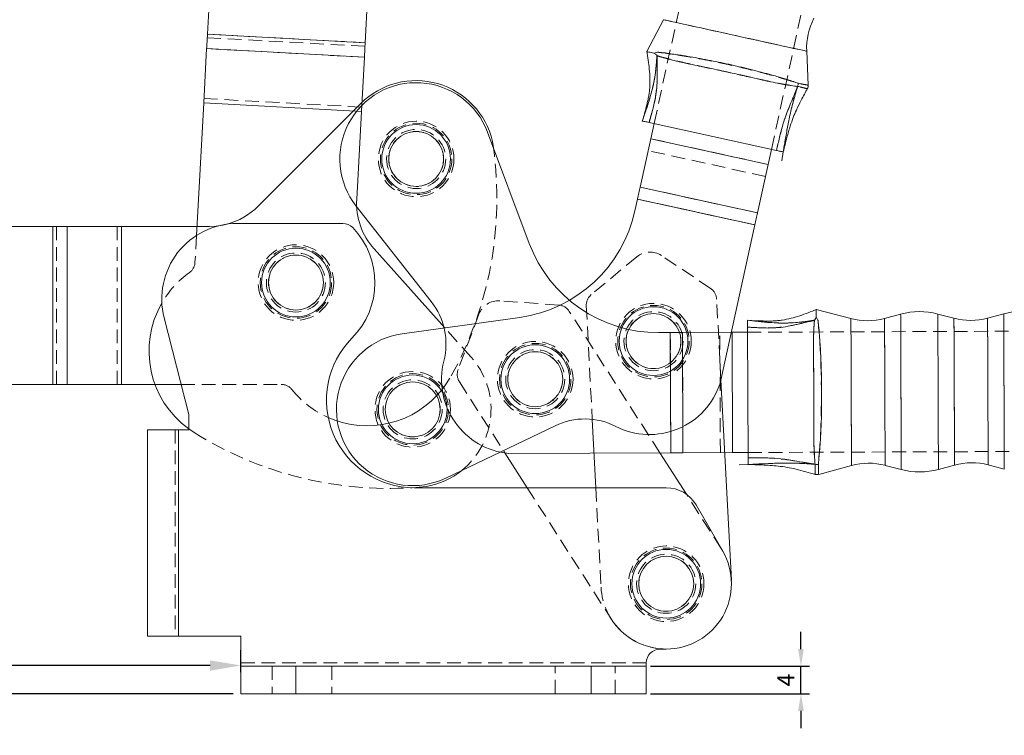
# Model space of a CAD drawing. Units: millimetres. Extents: x 6333 to 6688, y 379 to 856.
# Drawn here: x 6459 to 6602, y 476 to 580 of the extents above; entities that cross this region are included whole.
import ezdxf

# ---------------------------------------------------------------- set-up
doc = ezdxf.new("R2010")
doc.units = ezdxf.units.MM
doc.linetypes.add('HIDDEN', pattern=[3, 2, -1])
doc.layers.add('5L', color=1, linetype='Continuous', lineweight=13)
doc.styles.get("Standard").update_dxf_attribs({"font": 'arial.ttf'})
doc.dimstyles.new('ISO-25', dxfattribs={"dimtxt": 2.5, "dimasz": 2.5, "dimexe": 1.25, "dimexo": 0.625, "dimtad": 1, "dimdsep": 46, "dimtxsty": 'Standard', "dimcen": 2.5, "dimadec": 0, "dimazin": 0, "dimtfac": 1, "dimtmove": 0, "dimatfit": 3, "dimfxl": 0, "dimarcsym": 0})

# ---------------------------------------------------------------- blocks, each defined once
blk = doc.blocks.new('*D1')
at = {"layer": '5L', "lineweight": -2}
for p, q in [((6382.95, 525.65), (6382.95, 461.51)), ((6659.68, 524.85), (6659.68, 461.51)), ((6387.45, 463.76), (6655.18, 463.76))]:
    blk.add_line(p, q, dxfattribs=at)
at = {"layer": '5L'}
for points in [[(6387.45, 464.51), (6387.45, 463.01), (6382.95, 463.76)], [(6655.18, 464.51), (6655.18, 463.01), (6659.68, 463.76)]]:
    blk.add_solid(points, dxfattribs=at)
at = {"layer": 'Defpoints', "color": 0}
for p in [(6382.95, 526.77), (6659.68, 525.98), (6659.68, 463.76)]:
    blk.add_point(p, dxfattribs=at)
at = {"layer": '5L', "color": 3, "insert": (6521.31, 467.15), "char_height": 4.5, "attachment_point": 5}
blk.add_mtext('277', dxfattribs=at)
blk = doc.blocks.new('*D2')
at = {"layer": '5L', "lineweight": -2}
for p, q in [((6382.95, 537.15), (6382.95, 483.63)), ((6490.9, 484.9), (6490.9, 488.13)), ((6486.4, 485.88), (6387.45, 485.88))]:
    blk.add_line(p, q, dxfattribs=at)
at = {"layer": '5L'}
for points in [[(6387.45, 486.63), (6387.45, 485.13), (6382.95, 485.88)], [(6486.4, 486.63), (6486.4, 485.13), (6490.9, 485.88)]]:
    blk.add_solid(points, dxfattribs=at)
at = {"layer": 'Defpoints', "color": 0}
for p in [(6382.95, 538.27), (6382.95, 485.88), (6490.9, 483.77)]:
    blk.add_point(p, dxfattribs=at)
at = {"layer": '5L', "color": 3, "insert": (6436.92, 489.3), "char_height": 4.5, "attachment_point": 5}
blk.add_mtext('108', dxfattribs=at)
blk = doc.blocks.new('*D3')
at = {"layer": '5L', "lineweight": -2}
for p, q in [((6378.82, 526.77), (6360.93, 526.77)), ((6363.18, 486.27), (6363.18, 522.27)), ((6489.77, 481.77), (6360.93, 481.77))]:
    blk.add_line(p, q, dxfattribs=at)
at = {"layer": '5L'}
for points in [[(6362.43, 522.27), (6363.93, 522.27), (6363.18, 526.77)], [(6362.43, 486.27), (6363.93, 486.27), (6363.18, 481.77)]]:
    blk.add_solid(points, dxfattribs=at)
at = {"layer": 'Defpoints', "color": 0}
for p in [(6363.18, 526.77), (6379.95, 526.77), (6490.9, 481.77)]:
    blk.add_point(p, dxfattribs=at)
at = {"layer": '5L', "color": 3, "insert": (6359.77, 504.27), "char_height": 4.5, "attachment_point": 5, "rotation": 90}
blk.add_mtext('45', dxfattribs=at)
blk = doc.blocks.new('*D5')
at = {"layer": '5L', "color": 0, "lineweight": -2}
for p, q in [((6572.41, 488.27), (6572.41, 490.77)), ((6550.52, 485.77), (6573.66, 485.77)), ((6572.41, 481.77), (6572.41, 485.77)), ((6550.52, 481.77), (6573.66, 481.77)), ((6572.41, 479.27), (6572.41, 476.77))]:
    blk.add_line(p, q, dxfattribs=at)
at = {"layer": '5L', "color": 0}
for points in [[(6572, 488.27), (6572.83, 488.27), (6572.41, 485.77)], [(6572, 479.27), (6572.83, 479.27), (6572.41, 481.77)]]:
    blk.add_solid(points, dxfattribs=at)
at = {"layer": 'Defpoints', "color": 0}
for p in [(6549.9, 485.77), (6572.41, 485.77), (6549.9, 481.77)]:
    blk.add_point(p, dxfattribs=at)
at = {"layer": '5L', "color": 0, "insert": (6570.54, 483.77), "char_height": 2.5, "attachment_point": 5, "rotation": 90}
blk.add_mtext('4', dxfattribs=at)

msp = doc.modelspace()

# ---------------------------------------------------------------- linework, layer by layer
at = {"color": 2, "linetype": 'HIDDEN', "lineweight": 0}
for p, q in [((6551.031, 564.731), (6568.185, 642.87)), ((6585.278, 639.118), (6568.124, 560.979)), ((6508.983, 576.492), (6486.018, 577.744)), ((6485.99, 577.229), (6508.955, 575.977)), ((6485.903, 575.638), (6508.869, 574.385)), ((6551.013, 574.973), (6551.557, 575.118)), ((6485.507, 568.382), (6508.473, 567.13)), ((6550.548, 562.532), (6567.641, 558.779)), ((6567.259, 557.042), (6550.166, 560.795)), ((6566.093, 551.729), (6549, 555.482)), ((6565.711, 549.99), (6548.618, 553.743)), ((6548.619, 553.745), (6565.712, 549.992)), ((6484.421, 548.456), (6484.207, 544.548)), ((6548.51, 545.352), (6541.887, 539.84)), ((6559.258, 540.75), (6552.097, 545.54)), ((6560.759, 527.433), (6560.144, 539.192)), ((6541.17, 538.198), (6542.033, 521.696)), ((6524.387, 530.76), (6520.576, 535.011)), ((6483.299, 520.305), (6484.106, 519.762)), ((6542.554, 511.749), (6543.312, 497.277))]:
    msp.add_line(p, q, dxfattribs=at)
at = {"color": 2, "linetype": 'Continuous', "lineweight": 15}
for p, q in [((6489.445, 640.591), (6486.018, 577.744)), ((6508.983, 576.492), (6512.411, 639.339)), ((6552.383, 579.845), (6549.986, 575.204)), ((6486.018, 577.744), (6508.983, 576.492)), ((6485.903, 575.638), (6485.473, 567.758)), ((6508.869, 574.385), (6485.903, 575.638)), ((6573.468, 570.33), (6573.248, 575.264)), ((6508.439, 566.506), (6508.869, 574.385)), ((6551.444, 574.643), (6551.427, 574.366)), ((6572.025, 570.595), (6572.021, 570.598)), ((6485.473, 567.758), (6484.421, 548.456)), ((6485.473, 567.758), (6508.439, 566.506)), ((6507.741, 553.713), (6508.439, 566.506)), ((6549.481, 565.566), (6549.321, 565.106)), ((6568.86, 560.817), (6550.301, 564.891)), ((6550.548, 562.534), (6551.031, 564.731)), ((6549, 555.482), (6550.548, 562.534)), ((6550.548, 562.534), (6567.641, 558.781)), ((6567.641, 558.781), (6568.124, 560.979)), ((6569.61, 559.312), (6569.832, 560.61)), ((6566.093, 551.729), (6567.641, 558.781)), ((6549, 555.482), (6566.093, 551.729)), ((6548.619, 553.745), (6548.247, 552.053)), ((6565.712, 549.992), (6548.619, 553.745)), ((6560.658, 526.971), (6565.712, 549.992)), ((6520.576, 535.011), (6510.281, 546.493)), ((6531.479, 536.534), (6514.363, 534.144)), ((6562.286, 498.27), (6560.759, 527.433)), ((6520.698, 513.141), (6536.614, 520.773)), ((6542.033, 521.696), (6542.554, 511.749)), ((6515.833, 511.752), (6517.843, 511.917)), ((6551.899, 488.273), (6552.799, 488.273))]:
    msp.add_line(p, q, dxfattribs=at)
at = {"color": 7, "linetype": 'Continuous', "lineweight": 15}
for p, q in [((6508.338, 567.644), (6493.396, 552.702)), ((6532.86, 547.298), (6526.792, 563.48)), ((6527.647, 561.199), (6527.509, 562.136)), ((6507.678, 552.715), (6518.599, 538.848)), ((6463.513, 549.773), (6400.573, 549.773)), ((6463.513, 526.773), (6463.513, 549.773)), ((6463.513, 549.773), (6465.623, 549.773)), ((6465.623, 549.773), (6465.623, 526.773)), ((6473.514, 549.773), (6465.623, 549.773)), ((6473.514, 526.773), (6473.514, 549.773)), ((6486.325, 549.773), (6473.514, 549.773)), ((6505.732, 550.203), (6490.369, 550.203)), ((6579.688, 536.348), (6574.636, 537.675)), ((6479.71, 536.487), (6483.299, 522.404)), ((6564.637, 536.12), (6564.985, 536.081)), ((6565.12, 536.065), (6564.637, 536.12)), ((6574.406, 536.129), (6574.133, 536.086)), ((6586.928, 537.002), (6584.584, 536.367)), ((6594.688, 536.406), (6592.339, 537.023)), ((6601.928, 537.06), (6599.584, 536.425)), ((6564.714, 516.116), (6564.641, 535.117)), ((6553.396, 534.327), (6551.664, 534.32)), ((6553.463, 516.827), (6553.396, 534.327)), ((6555.174, 534.333), (6562.394, 534.361)), ((6555.174, 534.333), (6555.241, 516.834)), ((6562.394, 534.361), (6564.644, 534.37)), ((6562.394, 534.361), (6562.461, 516.861)), ((6400.573, 526.773), (6463.513, 526.773)), ((6465.623, 526.773), (6463.513, 526.773)), ((6465.623, 526.773), (6473.514, 526.773)), ((6473.514, 526.773), (6482.185, 526.773)), ((6483.299, 520.173), (6483.299, 522.404)), ((6477.299, 490.173), (6477.299, 520.173)), ((6477.299, 520.173), (6481.799, 520.173)), ((6481.799, 520.173), (6481.799, 490.173)), ((6481.799, 520.173), (6483.299, 520.173)), ((6529.328, 516.803), (6532.565, 511.749)), ((6529.893, 516.736), (6553.463, 516.827)), ((6555.731, 510.81), (6551.881, 516.821)), ((6555.241, 516.834), (6562.461, 516.861)), ((6562.461, 516.861), (6564.711, 516.87)), ((6563.408, 515.056), (6564.724, 515.122)), ((6574.947, 515.161), (6574.949, 515.166)), ((6575.003, 513.695), (6579.771, 514.986)), ((6584.666, 515.005), (6587.015, 514.388)), ((6592.426, 514.409), (6594.771, 515.044)), ((6599.666, 515.063), (6602.015, 514.446)), ((6552.813, 511.749), (6516.099, 511.749)), ((6561.026, 502.523), (6557.143, 509.249)), ((6481.799, 490.173), (6477.299, 490.173)), ((6490.899, 490.173), (6481.799, 490.173)), ((6490.899, 490.173), (6490.899, 485.773)), ((6551.899, 488.273), (6552.799, 488.273)), ((6549.899, 485.773), (6549.899, 486.273)), ((6490.899, 481.773), (6490.899, 485.773)), ((6490.899, 485.773), (6498.899, 485.773)), ((6498.899, 485.773), (6498.899, 481.773)), ((6541.899, 485.773), (6498.899, 485.773)), ((6541.899, 481.773), (6541.899, 485.773)), ((6541.899, 485.773), (6549.899, 485.773)), ((6549.899, 485.773), (6549.899, 481.773)), ((6498.899, 481.773), (6490.899, 481.773)), ((6498.899, 481.773), (6541.899, 481.773)), ((6549.899, 481.773), (6541.899, 481.773))]:
    msp.add_line(p, q, dxfattribs=at)
at = {"color": 7, "linetype": 'HIDDEN', "lineweight": 0}
for p, q in [((6463.513, 549.773), (6463.513, 526.773)), ((6464.029, 526.773), (6464.029, 549.773)), ((6465.623, 526.773), (6465.623, 549.773)), ((6472.889, 526.773), (6472.889, 549.773)), ((6537.157, 538.32), (6528.563, 538.941)), ((6525.539, 537.003), (6522.509, 528.938)), ((6551.881, 516.821), (6538.697, 537.404)), ((6574.635, 536.621), (6574.895, 536.123)), ((6564.644, 534.37), (6644.643, 534.679)), ((6553.461, 516.827), (6553.394, 534.327)), ((6553.396, 534.327), (6553.463, 516.827)), ((6555.241, 516.834), (6555.174, 534.333)), ((6560.681, 516.855), (6560.613, 534.354)), ((6562.392, 534.361), (6562.459, 516.861)), ((6482.185, 526.773), (6496.759, 526.773)), ((6522.697, 527.156), (6529.328, 516.803)), ((6481.299, 520.173), (6481.299, 490.173)), ((6481.799, 490.173), (6481.799, 520.173)), ((6644.71, 517.179), (6564.711, 516.87)), ((6532.565, 511.749), (6544.799, 492.649)), ((6560.799, 502.897), (6555.731, 510.81)), ((6561.026, 502.523), (6560.799, 502.897)), ((6549.899, 486.273), (6490.899, 486.273)), ((6495.449, 485.773), (6495.449, 481.773)), ((6498.899, 481.773), (6498.899, 485.773)), ((6504.149, 485.773), (6504.149, 481.773)), ((6536.649, 481.773), (6536.649, 485.773)), ((6541.899, 485.773), (6541.899, 481.773)), ((6545.349, 481.773), (6545.349, 485.773))]:
    msp.add_line(p, q, dxfattribs=at)
at = {"color": 2, "linetype": 'Continuous', "lineweight": 15, "flags": 128}
for points in [[(6562.815, 577.555), (6561.533, 577.836), (6560.271, 578.113), (6559.047, 578.382), (6557.88, 578.638), (6556.788, 578.878), (6555.787, 579.098), (6554.893, 579.294), (6554.119, 579.464), (6553.476, 579.605), (6552.976, 579.715), (6552.624, 579.792), (6552.427, 579.835), (6552.383, 579.845)], [(6485.903, 575.638), (6485.916, 575.878), (6485.929, 576.128), (6485.944, 576.385), (6485.958, 576.649), (6485.973, 576.918), (6485.987, 577.191), (6486.003, 577.467), (6486.018, 577.744)], [(6508.983, 576.492), (6508.968, 576.215), (6508.953, 575.939), (6508.938, 575.666), (6508.924, 575.397), (6508.909, 575.133), (6508.895, 574.875), (6508.882, 574.626), (6508.869, 574.385)], [(6573.248, 575.264), (6573.204, 575.274), (6573.006, 575.317), (6572.655, 575.395), (6572.154, 575.504), (6571.512, 575.645), (6570.738, 575.815), (6569.844, 576.012), (6568.843, 576.231), (6567.751, 576.471), (6566.584, 576.727), (6565.36, 576.996), (6564.097, 577.273), (6562.815, 577.555)], [(6548.619, 553.745), (6548.668, 553.97), (6548.717, 554.194), (6548.766, 554.416), (6548.815, 554.637), (6548.862, 554.854), (6548.909, 555.068), (6548.955, 555.277), (6549, 555.482)], [(6566.093, 551.729), (6566.048, 551.525), (6566.002, 551.316), (6565.955, 551.102), (6565.908, 550.884), (6565.859, 550.664), (6565.81, 550.441), (6565.761, 550.217), (6565.712, 549.992)]]:
    msp.add_lwpolyline(points, dxfattribs=at)
at = {"color": 2, "linetype": 'HIDDEN', "lineweight": 0, "flags": 128}
msp.add_lwpolyline([(6552.383, 579.845), (6552.388, 579.844), (6552.506, 579.818), (6552.781, 579.758), (6553.208, 579.664), (6553.78, 579.538), (6554.49, 579.382), (6555.326, 579.199), (6556.275, 578.991), (6557.323, 578.76), (6558.455, 578.512), (6559.653, 578.249), (6560.898, 577.976), (6562.173, 577.696), (6563.458, 577.414), (6564.732, 577.134), (6565.978, 576.86), (6567.176, 576.597), (6568.307, 576.349), (6569.356, 576.119), (6570.305, 575.91), (6571.141, 575.727), (6571.85, 575.571), (6572.423, 575.446), (6572.85, 575.352), (6573.125, 575.291), (6573.243, 575.265), (6573.248, 575.264)], dxfattribs=at)
at = {"color": 7, "linetype": 'Continuous', "lineweight": 15, "flags": 128}
for points in [[(6487.645, 549.861), (6487.306, 549.821), (6486.325, 549.773)], [(6553.396, 534.327), (6553.626, 534.327), (6553.855, 534.328), (6554.083, 534.329), (6554.309, 534.33), (6554.532, 534.331), (6554.75, 534.332), (6554.965, 534.333), (6555.174, 534.333)], [(6555.241, 516.834), (6555.032, 516.833), (6554.818, 516.832), (6554.599, 516.831), (6554.376, 516.83), (6554.151, 516.829), (6553.923, 516.828), (6553.693, 516.828), (6553.463, 516.827)]]:
    msp.add_lwpolyline(points, dxfattribs=at)
at = {"color": 7, "linetype": 'HIDDEN', "lineweight": 0, "flags": 128}
for points in [[(6488.856, 550.099), (6488.276, 549.965), (6487.645, 549.861)], [(6579.688, 536.348), (6579.688, 536.29), (6579.689, 536.031), (6579.691, 535.57), (6579.694, 534.917), (6579.697, 534.084), (6579.701, 533.087), (6579.705, 531.945), (6579.71, 530.682), (6579.715, 529.32), (6579.721, 527.888), (6579.727, 526.412), (6579.732, 524.922), (6579.738, 523.447), (6579.744, 522.014), (6579.749, 520.653), (6579.754, 519.389), (6579.758, 518.248), (6579.762, 517.25), (6579.765, 516.417), (6579.768, 515.764), (6579.769, 515.303), (6579.77, 515.045), (6579.771, 514.986)], [(6584.625, 525.686), (6584.619, 527.173), (6584.614, 528.63), (6584.608, 530.03), (6584.603, 531.346), (6584.599, 532.552), (6584.594, 533.624), (6584.591, 534.541), (6584.588, 535.286), (6584.586, 535.844), (6584.584, 536.205), (6584.584, 536.361), (6584.584, 536.367)], [(6586.928, 537.002), (6586.928, 536.976), (6586.929, 536.765), (6586.931, 536.349), (6586.933, 535.734), (6586.936, 534.932), (6586.94, 533.959), (6586.944, 532.831), (6586.949, 531.57), (6586.954, 530.2), (6586.96, 528.746), (6586.966, 527.235), (6586.972, 525.695), (6586.978, 524.156), (6586.984, 522.645), (6586.989, 521.191), (6586.994, 519.82), (6586.999, 518.56), (6587.004, 517.432), (6587.007, 516.458), (6587.01, 515.656), (6587.013, 515.041), (6587.014, 514.625), (6587.015, 514.415), (6587.015, 514.388)], [(6592.383, 525.716), (6592.377, 527.256), (6592.371, 528.767), (6592.365, 530.221), (6592.36, 531.591), (6592.355, 532.852), (6592.351, 533.979), (6592.347, 534.953), (6592.344, 535.755), (6592.342, 536.37), (6592.34, 536.786), (6592.339, 536.996), (6592.339, 537.023)], [(6594.688, 536.406), (6594.688, 536.348), (6594.689, 536.089), (6594.691, 535.628), (6594.694, 534.975), (6594.697, 534.142), (6594.701, 533.145), (6594.705, 532.003), (6594.71, 530.739), (6594.715, 529.378), (6594.721, 527.946), (6594.726, 526.47), (6594.732, 524.98), (6594.738, 523.504), (6594.743, 522.072), (6594.749, 520.711), (6594.754, 519.447), (6594.758, 518.305), (6594.762, 517.308), (6594.765, 516.475), (6594.768, 515.822), (6594.769, 515.361), (6594.77, 515.103), (6594.771, 515.044)], [(6599.625, 525.744), (6599.619, 527.23), (6599.614, 528.688), (6599.608, 530.088), (6599.603, 531.404), (6599.598, 532.61), (6599.594, 533.681), (6599.591, 534.599), (6599.588, 535.344), (6599.586, 535.902), (6599.584, 536.263), (6599.584, 536.418), (6599.584, 536.425)], [(6601.928, 537.06), (6601.928, 537.033), (6601.929, 536.823), (6601.931, 536.407), (6601.933, 535.792), (6601.936, 534.99), (6601.94, 534.016), (6601.944, 532.889), (6601.949, 531.628), (6601.954, 530.258), (6601.96, 528.804), (6601.966, 527.293), (6601.972, 525.753), (6601.978, 524.213), (6601.983, 522.702), (6601.989, 521.248), (6601.994, 519.878), (6601.999, 518.617), (6602.004, 517.49), (6602.007, 516.516), (6602.01, 515.714), (6602.013, 515.099), (6602.014, 514.683), (6602.015, 514.473), (6602.015, 514.446)], [(6520.188, 526.036), (6520.595, 526.571), (6521.513, 528.022)]]:
    msp.add_lwpolyline(points, dxfattribs=at)
at = {"color": 8, "linetype": 'Continuous', "lineweight": 15, "flags": 128}
for points in [[(6579.729, 525.667), (6579.724, 527.154), (6579.718, 528.611), (6579.713, 530.012), (6579.708, 531.327), (6579.703, 532.533), (6579.699, 533.605), (6579.695, 534.522), (6579.692, 535.267), (6579.69, 535.825), (6579.689, 536.186), (6579.688, 536.342), (6579.688, 536.348)], [(6584.584, 536.367), (6584.584, 536.309), (6584.585, 536.05), (6584.587, 535.589), (6584.589, 534.936), (6584.593, 534.103), (6584.596, 533.106), (6584.601, 531.964), (6584.606, 530.701), (6584.611, 529.339), (6584.616, 527.907), (6584.622, 526.431), (6584.628, 524.941), (6584.634, 523.465), (6584.639, 522.033), (6584.644, 520.672), (6584.649, 519.408), (6584.654, 518.266), (6584.657, 517.269), (6584.661, 516.436), (6584.663, 515.783), (6584.665, 515.322), (6584.666, 515.064), (6584.666, 515.005)], [(6586.972, 525.695), (6586.966, 527.235), (6586.96, 528.746), (6586.954, 530.2), (6586.949, 531.57), (6586.944, 532.831), (6586.94, 533.959), (6586.936, 534.932), (6586.933, 535.734), (6586.931, 536.349), (6586.929, 536.765), (6586.928, 536.976), (6586.928, 537.002)], [(6592.339, 537.023), (6592.339, 536.996), (6592.34, 536.786), (6592.342, 536.37), (6592.344, 535.755), (6592.347, 534.953), (6592.351, 533.979), (6592.355, 532.852), (6592.36, 531.591), (6592.365, 530.221), (6592.371, 528.767), (6592.377, 527.256), (6592.383, 525.716), (6592.389, 524.176), (6592.394, 522.665), (6592.4, 521.211), (6592.405, 519.841), (6592.41, 518.58), (6592.414, 517.453), (6592.418, 516.479), (6592.421, 515.677), (6592.424, 515.062), (6592.425, 514.646), (6592.426, 514.436), (6592.426, 514.409)], [(6594.729, 525.725), (6594.724, 527.212), (6594.718, 528.669), (6594.713, 530.069), (6594.708, 531.385), (6594.703, 532.591), (6594.699, 533.663), (6594.695, 534.58), (6594.692, 535.325), (6594.69, 535.883), (6594.689, 536.244), (6594.688, 536.4), (6594.688, 536.406)], [(6599.584, 536.425), (6599.584, 536.366), (6599.585, 536.108), (6599.587, 535.647), (6599.589, 534.994), (6599.592, 534.161), (6599.596, 533.164), (6599.601, 532.022), (6599.606, 530.758), (6599.611, 529.397), (6599.616, 527.965), (6599.622, 526.489), (6599.628, 524.999), (6599.633, 523.523), (6599.639, 522.091), (6599.644, 520.73), (6599.649, 519.466), (6599.654, 518.324), (6599.657, 517.327), (6599.661, 516.494), (6599.663, 515.841), (6599.665, 515.38), (6599.666, 515.121), (6599.666, 515.063)], [(6601.972, 525.753), (6601.966, 527.293), (6601.96, 528.804), (6601.954, 530.258), (6601.949, 531.628), (6601.944, 532.889), (6601.94, 534.016), (6601.936, 534.99), (6601.933, 535.792), (6601.931, 536.407), (6601.929, 536.823), (6601.928, 537.033), (6601.928, 537.06)], [(6579.771, 514.986), (6579.771, 514.993), (6579.77, 515.148), (6579.769, 515.509), (6579.766, 516.067), (6579.764, 516.812), (6579.76, 517.73), (6579.756, 518.802), (6579.751, 520.007), (6579.746, 521.323), (6579.741, 522.723), (6579.735, 524.181), (6579.729, 525.667)], [(6587.015, 514.388), (6587.015, 514.415), (6587.014, 514.625), (6587.013, 515.041), (6587.01, 515.656), (6587.007, 516.458), (6587.004, 517.432), (6586.999, 518.56), (6586.994, 519.82), (6586.989, 521.191), (6586.984, 522.645), (6586.978, 524.156), (6586.972, 525.695)], [(6594.771, 515.044), (6594.771, 515.051), (6594.77, 515.206), (6594.769, 515.567), (6594.766, 516.125), (6594.764, 516.87), (6594.76, 517.788), (6594.756, 518.859), (6594.751, 520.065), (6594.746, 521.381), (6594.741, 522.781), (6594.735, 524.239), (6594.729, 525.725)], [(6602.015, 514.446), (6602.015, 514.473), (6602.014, 514.683), (6602.013, 515.099), (6602.01, 515.714), (6602.007, 516.516), (6602.004, 517.49), (6601.999, 518.617), (6601.994, 519.878), (6601.989, 521.248), (6601.983, 522.702), (6601.978, 524.213), (6601.972, 525.753)]]:
    msp.add_lwpolyline(points, dxfattribs=at)
at = {"color": 7, "linetype": 'HIDDEN', "lineweight": 0}
for centre, radius in [((6516.399, 559.583), 5.5), ((6516.399, 559.583), 5.2), ((6516.399, 559.583), 4.3), ((6516.399, 559.583), 4), ((6498.899, 541.603), 5.5), ((6498.899, 541.603), 5.2), ((6498.899, 541.603), 4.3), ((6498.899, 541.603), 4), ((6533.733, 527.541), 5.5), ((6533.733, 527.541), 5.2), ((6533.733, 527.541), 4.3), ((6533.733, 527.541), 4), ((6552.799, 497.773), 5.5), ((6552.799, 497.773), 5.2), ((6552.799, 497.773), 4.3), ((6552.799, 497.773), 4)]:
    msp.add_circle(centre, radius, dxfattribs=at)
at = {"color": 7, "linetype": 'Continuous', "lineweight": 15}
for centre, radius in [((6516.399, 559.583), 5), ((6516.399, 559.583), 4), ((6498.899, 541.603), 5), ((6498.899, 541.603), 4), ((6533.733, 527.541), 5), ((6533.733, 527.541), 4), ((6552.799, 497.773), 5), ((6552.799, 497.773), 4)]:
    msp.add_circle(centre, radius, dxfattribs=at)
at = {"color": 2, "linetype": 'HIDDEN', "lineweight": 0}
for centre, radius in [((6498.899, 541.603), 5.5), ((6498.899, 541.603), 5.2), ((6498.899, 541.603), 4.3), ((6498.899, 541.603), 4), ((6550.951, 533.075), 5.5), ((6550.951, 533.075), 5.2), ((6550.951, 533.075), 4.3), ((6550.951, 533.075), 4), ((6515.899, 523.15), 5.5), ((6515.899, 523.15), 5.2), ((6515.899, 523.15), 4.3), ((6515.899, 523.15), 4), ((6552.799, 497.773), 5.5), ((6552.799, 497.773), 5.2), ((6552.799, 497.773), 4.3), ((6552.799, 497.773), 4)]:
    msp.add_circle(centre, radius, dxfattribs=at)
at = {"color": 2, "linetype": 'Continuous', "lineweight": 15}
for centre, radius in [((6498.899, 541.603), 5), ((6498.899, 541.603), 4), ((6550.951, 533.075), 5), ((6550.951, 533.075), 4), ((6515.899, 523.15), 5), ((6515.899, 523.15), 4), ((6552.799, 497.773), 5), ((6552.799, 497.773), 4)]:
    msp.add_circle(centre, radius, dxfattribs=at)
for centre, radius, start, end in [((6582.739, 575.687), 9.5, 152.68652, 182.54936), ((6517.727, 553.169), 10, 176.87875, 221.87875), ((6528.713, 556.342), 20, 277.95069, 347.61794), ((6491.515, 531.641), 14, 150.05881, 234.06275), ((6515.899, 523.15), 11.1, 97.95069, 295.61794), ((6550.38, 530.29), 10.8, 243.00189, 342.10252), ((6540.938, 511.756), 10, 63.00189, 115.61794), ((6515.899, 523.15), 11.4, 279.81968, 308.79149)]:
    msp.add_arc(centre, radius, start, end, dxfattribs=at)
at = {"color": 7, "linetype": 'Continuous', "lineweight": 15}
for centre, radius, start, end in [((6516.399, 559.583), 11.1, 20.55374, 218.22099), ((6516.399, 559.583), 11.4, 12.94093, 135), ((6486.325, 559.773), 10, 284.65687, 315), ((6490.369, 539.203), 11, 90, 194.29833), ((6505.732, 548.203), 2, 44.00625, 90), ((6498.899, 541.603), 11.5, 315.16704, 44.00625), ((6551.587, 554.32), 20, 200.55374, 270.22099), ((6510.743, 532.661), 10, 345.60494, 38.22099), ((6582.101, 545.537), 9.5, 255.28957, 285.1524), ((6589.673, 526.867), 10.5, 75.28957, 105.1524), ((6597.101, 545.595), 9.5, 255.28957, 285.1524), ((6604.673, 526.925), 10.5, 75.28957, 105.1524), ((6516.099, 524.503), 12.754, 135.16704, 270), ((6530.89, 527.49), 10.8, 165.60494, 264.70557), ((6509.249, 534.773), 14, 246.2056, 321.38647), ((6582.254, 505.817), 9.5, 75.28957, 105.1524), ((6597.254, 505.874), 9.5, 75.28957, 105.1524), ((6589.682, 524.544), 10.5, 255.28957, 285.1524), ((6552.813, 506.749), 5, 30, 90), ((6552.799, 497.773), 9.5, 270, 30), ((6551.899, 486.273), 2, 90, 180)]:
    msp.add_arc(centre, radius, start, end, dxfattribs=at)
at = {"color": 7, "linetype": 'HIDDEN', "lineweight": 0}
for centre, radius, start, end in [((6474.589, 553.853), 53.565, 331.16764, 7.88221), ((6528.347, 535.949), 3, 85.86663, 159.41319), ((6537.013, 536.325), 2, 32.63991, 85.86663), ((6524.382, 528.235), 2, 159.41319, 212.63991), ((6496.759, 524.773), 2, 38.68219, 90), ((6509.249, 534.773), 14, 218.68219, 246.2056), ((6552.799, 497.773), 9.5, 212.63991, 270)]:
    msp.add_arc(centre, radius, start, end, dxfattribs=at)
at = {"color": 2, "linetype": 'HIDDEN', "lineweight": 0}
for centre, radius, start, end in [((6550.429, 543.046), 3, 56.22352, 129.77008), ((6482.21, 544.656), 2, 305.56094, 356.87875), ((6491.515, 531.641), 14, 125.56094, 150.05881), ((6558.146, 539.087), 2, 2.9968, 56.22352), ((6543.167, 538.303), 2, 129.77008, 182.9968), ((6515.899, 523.15), 11.4, 308.79149, 41.87875), ((6512.454, 565.21), 53.565, 238.04638, 273.61594), ((6552.799, 497.773), 9.5, 182.9968, 270)]:
    msp.add_arc(centre, radius, start, end, dxfattribs=at)
at = {"color": 2, "linetype": 'Continuous', "lineweight": 15}
for points, knots in [([(6549.974, 575.261), (6550.043, 574.831), (6550.179, 573.981), (6550.358, 572.638), (6550.441, 571.261), (6550.429, 570.274), (6550.354, 569.411), (6550.271, 568.851), (6550.187, 568.411), (6550.116, 568.083), (6550.039, 567.759), (6549.924, 567.296), (6549.787, 566.771), (6549.65, 566.229), (6549.547, 565.789), (6549.458, 565.525), (6549.43, 565.44)], [0, 0, 0, 0, 0.09905963, 0.1958022, 0.29632597, 0.40833314, 0.46175378, 0.51094226, 0.53499405, 0.55998595, 0.58743791, 0.61905611, 0.70095503, 0.81007251, 0.93851763, 1, 1, 1, 1]), ([(6551.066, 574.962), (6551.047, 574.966), (6550.712, 575.039), (6550.227, 575.146), (6549.938, 575.209), (6549.998, 575.196), (6550.004, 575.195)], [0, 0, 0, 0, 0.0272661, 0.4759461, 0.9426881, 1, 1, 1, 1]), ([(6551.444, 574.643), (6551.443, 574.644), (6551.437, 574.658), (6551.403, 574.703), (6551.25, 574.799), (6551.119, 574.895), (6551.013, 574.973)], [0, 0, 0, 0, 0.005534, 0.0527326, 0.2400683, 1, 1, 1, 1]), ([(6572.021, 570.598), (6571.902, 570.637), (6571.717, 570.699), (6571.473, 570.78), (6571.336, 570.825), (6571.264, 570.849), (6571.226, 570.861), (6571.207, 570.867), (6571.198, 570.871), (6571.193, 570.872), (6571.191, 570.873), (6571.189, 570.873), (6571.189, 570.874), (6571.189, 570.874), (6571.188, 570.874), (6571.188, 570.874), (6571.188, 570.874), (6571.188, 570.874), (6570.95, 570.856), (6570.538, 571.156), (6569.645, 571.347), (6568.699, 571.649), (6567.645, 571.943), (6566.411, 572.276), (6564.943, 572.647), (6563.432, 573.008), (6561.907, 573.353), (6560.38, 573.678), (6558.865, 573.983), (6557.371, 574.264), (6556.147, 574.477), (6555.144, 574.639), (6554.304, 574.766), (6553.411, 574.892), (6552.61, 574.997), (6551.989, 575.073), (6551.683, 575.109), (6551.556, 575.123)], [0, 0, 0, 0, 0.0288805, 0.0450665, 0.053595, 0.0579679, 0.0601815, 0.0612951, 0.0618537, 0.0621333, 0.0622733, 0.0623433, 0.0623783, 0.0623958, 0.0624045, 0.0624089, 0.0624111, 0.0624122, 0.0624128, 0.1004067, 0.1600719, 0.2079757, 0.2497166, 0.3131091, 0.3759041, 0.4381383, 0.4998488, 0.5606509, 0.6225187, 0.6854928, 0.7496093, 0.7855421, 0.8272321, 0.8747314, 0.9288761, 0.970656, 1, 1, 1, 1]), ([(6549.321, 565.106), (6549.514, 565.662), (6550.019, 567.114), (6550.764, 569.468), (6551.19, 571.661), (6551.359, 573.319), (6551.414, 574.139), (6551.44, 574.565), (6551.443, 574.611)], [0, 0, 0, 0, 0.1770734, 0.462768, 0.742551, 0.8665263, 0.9854029, 1, 1, 1, 1]), ([(6551.46, 574.603), (6551.46, 574.555), (6551.464, 574.115), (6551.478, 573.263), (6551.51, 571.529), (6551.439, 569.225), (6550.874, 566.849), (6550.454, 565.413), (6550.301, 564.891)], [0, 0, 0, 0, 0.0147933, 0.1354168, 0.2615165, 0.545867, 0.8347714, 1, 1, 1, 1]), ([(6571.916, 570.141), (6571.623, 570.177), (6571.039, 570.248), (6569.928, 570.425), (6568.707, 570.663), (6567.394, 570.948), (6566.019, 571.262), (6564.595, 571.59), (6563.136, 571.922), (6561.659, 572.25), (6560.179, 572.571), (6558.714, 572.881), (6557.283, 573.181), (6555.902, 573.473), (6554.594, 573.761), (6553.388, 574.051), (6552.303, 574.346), (6551.737, 574.519), (6551.451, 574.606)], [0, 0, 0, 0, 0.0642497, 0.1279025, 0.1915256, 0.2538349, 0.3158708, 0.3774036, 0.438363, 0.4997209, 0.5606635, 0.6218629, 0.6835977, 0.7452807, 0.8080407, 0.87119, 0.9350426, 1, 1, 1, 1]), ([(6571.932, 570.155), (6571.957, 570.225), (6572.011, 570.367), (6572.02, 570.518), (6572.025, 570.595)], [0, 0, 0, 0, 0.4874821, 1, 1, 1, 1]), ([(6572.025, 570.595), (6572.247, 570.551), (6572.696, 570.463), (6573.181, 570.371), (6573.465, 570.321), (6573.435, 570.326), (6573.425, 570.328)], [0, 0, 0, 0, 0.2524479, 0.50906, 0.8425641, 1, 1, 1, 1]), ([(6568.86, 560.817), (6568.929, 561.133), (6569.135, 562.07), (6569.503, 563.622), (6570.073, 565.602), (6570.829, 567.475), (6571.423, 568.891), (6571.755, 569.725), (6571.864, 570.005), (6571.916, 570.141)], [0, 0, 0, 0, 0.0981721, 0.2915116, 0.4847114, 0.7239913, 0.9075003, 0.9553706, 1, 1, 1, 1]), ([(6571.934, 570.143), (6571.893, 570.009), (6571.638, 569.178), (6571.187, 567.62), (6570.71, 565.546), (6570.329, 563.52), (6570.055, 561.918), (6569.89, 560.944), (6569.833, 560.603)], [0, 0, 0, 0, 0.0441102, 0.2719257, 0.5098156, 0.7024859, 0.8960989, 1, 1, 1, 1]), ([(6569.833, 560.603), (6570.006, 561.307), (6570.318, 562.573), (6570.8, 564.245), (6571.265, 565.578), (6571.794, 566.828), (6572.495, 568.248), (6573.068, 569.29), (6573.386, 569.87)], [0, 0, 0, 0, 0.2180144, 0.3924016, 0.523585, 0.64240625, 0.80077569, 1, 1, 1, 1]), ([(6571.916, 570.141), (6571.918, 570.142), (6571.923, 570.147), (6571.928, 570.152), (6571.932, 570.155)], [0, 0, 0, 0, 0.2725216, 1, 1, 1, 1]), ([(6571.932, 570.155), (6571.932, 570.153), (6571.933, 570.149), (6571.934, 570.145), (6571.934, 570.143)], [0, 0, 0, 0, 0.6458848, 1, 1, 1, 1]), ([(6573.307, 569.806), (6573.316, 569.804), (6573.345, 569.796), (6573.076, 569.865), (6572.6, 569.983), (6572.157, 570.09), (6571.934, 570.143)], [0, 0, 0, 0, 0.1476617, 0.4896434, 0.7427265, 1, 1, 1, 1]), ([(6573.336, 569.795), (6573.384, 569.888), (6573.47, 570.056), (6573.457, 570.244), (6573.451, 570.327)], [0, 0, 0, 0, 0.5529308, 1, 1, 1, 1]), ([(6550.301, 564.891), (6550.191, 564.916), (6549.969, 564.964), (6549.674, 565.029), (6549.453, 565.078), (6549.337, 565.103), (6549.326, 565.105), (6549.321, 565.106)], [0, 0, 0, 0, 0.21641055, 0.43283157, 0.64882525, 0.86352773, 1, 1, 1, 1]), ([(6569.833, 560.603), (6569.822, 560.606), (6569.801, 560.611), (6569.633, 560.647), (6569.387, 560.701), (6569.113, 560.762), (6568.932, 560.801), (6568.86, 560.817)], [0, 0, 0, 0, 0.2143937, 0.4287799, 0.6433586, 0.8581721, 1, 1, 1, 1])]:
    msp.add_open_spline(points, degree=3, knots=knots, dxfattribs=at)
at = {"color": 2, "linetype": 'HIDDEN', "lineweight": 0}
for points, knots in [([(6551.557, 575.118), (6551.68, 575.103), (6551.873, 575.079), (6552.128, 575.046), (6552.272, 575.028), (6552.349, 575.018), (6552.388, 575.012), (6552.408, 575.01), (6552.418, 575.009), (6552.423, 575.008), (6552.426, 575.008), (6552.427, 575.007), (6552.428, 575.007), (6552.428, 575.007), (6552.428, 575.007), (6552.428, 575.007), (6552.428, 575.007), (6552.428, 575.007), (6552.67, 575.017), (6553.121, 574.884), (6554.043, 574.791), (6555.017, 574.63), (6556.102, 574.454), (6557.367, 574.229), (6558.868, 573.944), (6560.382, 573.638), (6561.901, 573.313), (6563.416, 572.971), (6564.921, 572.613), (6566.39, 572.245), (6567.626, 571.917), (6568.619, 571.64), (6569.428, 571.406), (6570.301, 571.143), (6571.216, 570.856), (6571.75, 570.681), (6572.018, 570.593)], [0, 0, 0, 0, 0.02879447, 0.04511784, 0.05376017, 0.05820131, 0.06045188, 0.06158463, 0.06215291, 0.06243749, 0.06257997, 0.06265121, 0.06268682, 0.06270465, 0.06271352, 0.06271802, 0.06272024, 0.06272131, 0.06272193, 0.10144227, 0.16124351, 0.20924719, 0.25009554, 0.31479323, 0.37804739, 0.43989226, 0.50036065, 0.56147439, 0.62341771, 0.6862243, 0.74992879, 0.79128279, 0.8305103, 0.87482748, 0.93716164, 1, 1, 1, 1]), ([(6551.427, 574.366), (6551.425, 574.338), (6551.385, 573.695), (6551.265, 572.139), (6550.89, 570.011), (6550.274, 567.891), (6549.811, 566.515), (6549.541, 565.741), (6549.481, 565.566)], [0, 0, 0, 0, 0.0094889, 0.2167536, 0.5268049, 0.7331621, 0.939775, 1, 1, 1, 1]), ([(6550.303, 564.891), (6550.386, 565.178), (6550.647, 566.076), (6551.051, 567.595), (6551.462, 569.797), (6551.492, 571.898), (6551.469, 573.49), (6551.461, 574.241), (6551.46, 574.494), (6551.459, 574.609)], [0, 0, 0, 0, 0.0905961, 0.2841188, 0.4773807, 0.7700004, 0.9223356, 0.9647739, 1, 1, 1, 1]), ([(6551.459, 574.609), (6551.458, 574.61), (6551.453, 574.622), (6551.448, 574.633), (6551.444, 574.643)], [0, 0, 0, 0, 0.1529816, 1, 1, 1, 1]), ([(6551.459, 574.609), (6551.741, 574.524), (6552.303, 574.355), (6553.374, 574.065), (6554.571, 573.773), (6555.875, 573.479), (6557.255, 573.182), (6558.689, 572.877), (6560.163, 572.562), (6561.653, 572.238), (6563.14, 571.908), (6564.605, 571.578), (6566.034, 571.254), (6567.413, 570.946), (6568.724, 570.667), (6569.941, 570.433), (6571.048, 570.256), (6571.633, 570.182), (6571.927, 570.144)], [0, 0, 0, 0, 0.0641446, 0.1277044, 0.1905771, 0.253318, 0.3150956, 0.3765773, 0.4382664, 0.4997905, 0.5608357, 0.6222504, 0.6838385, 0.745537, 0.8083113, 0.871298, 0.9351746, 1, 1, 1, 1]), ([(6573.425, 570.328), (6573.432, 570.326), (6573.449, 570.323), (6573.153, 570.375), (6572.677, 570.465), (6572.401, 570.518)], [0, 0, 0, 0, 0.2166976, 0.5454359, 1, 1, 1, 1]), ([(6571.919, 570.145), (6571.897, 570.087), (6571.684, 569.535), (6571.373, 568.759), (6570.841, 567.46), (6570.269, 566.068), (6569.516, 563.743), (6569.118, 561.971), (6568.859, 560.817)], [0, 0, 0, 0, 0.01903097, 0.18161261, 0.25633167, 0.44840504, 0.64110263, 1, 1, 1, 1]), ([(6569.833, 560.603), (6570.032, 561.799), (6570.336, 563.619), (6570.808, 566.025), (6571.155, 567.45), (6571.513, 568.749), (6571.727, 569.466), (6571.895, 570.015), (6571.918, 570.089), (6571.935, 570.146)], [0, 0, 0, 0, 0.36520479, 0.55572865, 0.74753185, 0.82107681, 0.97601277, 0.9812288, 1, 1, 1, 1]), ([(6572.31, 570.056), (6572.58, 569.989), (6573.045, 569.874), (6573.327, 569.801), (6573.313, 569.805), (6573.307, 569.806)], [0, 0, 0, 0, 0.4556578, 0.7838667, 1, 1, 1, 1])]:
    msp.add_open_spline(points, degree=3, knots=knots, dxfattribs=at)
at = {"color": 7, "linetype": 'Continuous', "lineweight": 15}
for points, knots in [([(6574.689, 537.699), (6574.284, 537.538), (6573.485, 537.219), (6572.213, 536.751), (6570.888, 536.37), (6569.922, 536.167), (6569.063, 536.051), (6568.498, 536.01), (6568.051, 535.996), (6567.715, 535.994), (6567.382, 535.998), (6566.905, 536.01), (6566.363, 536.029), (6565.804, 536.044), (6565.352, 536.049), (6565.076, 536.078), (6564.986, 536.087)], [0, 0, 0, 0, 0.0990597, 0.1958022, 0.2963259, 0.408333, 0.4617538, 0.5109423, 0.5349941, 0.5599859, 0.587438, 0.6190562, 0.7009551, 0.8100725, 0.9385177, 1, 1, 1, 1]), ([(6574.635, 536.568), (6574.635, 536.587), (6574.634, 536.93), (6574.632, 537.426), (6574.631, 537.722), (6574.631, 537.662), (6574.631, 537.655)], [0, 0, 0, 0, 0.027266, 0.4759461, 0.9426881, 1, 1, 1, 1]), ([(6564.641, 535.117), (6564.64, 535.23), (6564.639, 535.457), (6564.638, 535.758), (6564.637, 535.985), (6564.637, 536.104), (6564.637, 536.115), (6564.637, 536.12)], [0, 0, 0, 0, 0.2164099, 0.432832, 0.6488256, 0.863528, 1, 1, 1, 1]), ([(6574.371, 536.105), (6574.325, 536.094), (6573.896, 535.994), (6573.068, 535.795), (6571.382, 535.385), (6569.118, 534.952), (6566.676, 534.985), (6565.184, 535.082), (6564.641, 535.117)], [0, 0, 0, 0, 0.0147933, 0.1354166, 0.2615167, 0.5458668, 0.8347715, 1, 1, 1, 1]), ([(6574.48, 515.168), (6574.451, 515.462), (6574.393, 516.047), (6574.323, 517.171), (6574.289, 518.414), (6574.279, 520.196), (6574.299, 522.603), (6574.305, 525.64), (6574.276, 528.676), (6574.239, 531.085), (6574.234, 532.862), (6574.253, 534.103), (6574.304, 535.226), (6574.349, 535.817), (6574.372, 536.115)], [0, 0, 0, 0, 0.064304, 0.1280105, 0.1916874, 0.2540492, 0.3775107, 0.4997225, 0.6217582, 0.7450655, 0.8078785, 0.8710812, 0.9349878, 1, 1, 1, 1]), ([(6574.406, 536.129), (6574.408, 536.13), (6574.42, 536.139), (6574.456, 536.183), (6574.516, 536.352), (6574.582, 536.502), (6574.635, 536.621)], [0, 0, 0, 0, 0.0055363, 0.0527327, 0.2400707, 1, 1, 1, 1]), ([(6574.949, 515.166), (6574.961, 515.29), (6574.982, 515.484), (6575.007, 515.74), (6575.021, 515.883), (6575.029, 515.959), (6575.033, 515.999), (6575.034, 516.018), (6575.035, 516.028), (6575.036, 516.033), (6575.036, 516.036), (6575.036, 516.037), (6575.036, 516.038), (6575.036, 516.038), (6575.036, 516.038), (6575.036, 516.038), (6575.036, 516.038), (6575.036, 516.038), (6575.021, 516.354), (6575.157, 517.085), (6575.219, 518.282), (6575.305, 519.613), (6575.362, 521.006), (6575.404, 522.52), (6575.427, 524.074), (6575.431, 525.637), (6575.415, 527.198), (6575.382, 528.743), (6575.33, 530.262), (6575.271, 531.503), (6575.21, 532.518), (6575.151, 533.365), (6575.079, 534.264), (6575.007, 535.069), (6574.945, 535.692), (6574.913, 535.998), (6574.9, 536.124)], [0, 0, 0, 0, 0.028882, 0.0450689, 0.0535978, 0.057971, 0.0601848, 0.0612984, 0.061857, 0.0621367, 0.0622766, 0.0623466, 0.0623816, 0.0623991, 0.0624079, 0.0624123, 0.0624145, 0.0624156, 0.0624161, 0.1246876, 0.1926654, 0.2496761, 0.313072, 0.3758703, 0.4381081, 0.4998218, 0.5606272, 0.6224984, 0.6854758, 0.7495957, 0.7855305, 0.8272229, 0.8747247, 0.9288722, 0.9706543, 1, 1, 1, 1]), ([(6564.714, 516.116), (6565.037, 516.117), (6566.632, 516.123), (6569.023, 516.078), (6571.641, 515.648), (6573.152, 515.377), (6574.039, 515.235), (6574.336, 515.189), (6574.48, 515.168)], [0, 0, 0, 0, 0.09818874, 0.48462346, 0.72394408, 0.90748459, 0.95536292, 1, 1, 1, 1]), ([(6564.718, 515.12), (6564.718, 515.131), (6564.718, 515.153), (6564.717, 515.325), (6564.716, 515.577), (6564.715, 515.857), (6564.714, 516.043), (6564.714, 516.116)], [0, 0, 0, 0, 0.2143938, 0.4287799, 0.6433578, 0.8581723, 1, 1, 1, 1]), ([(6574.486, 515.151), (6574.346, 515.162), (6573.48, 515.229), (6571.86, 515.33), (6569.107, 515.346), (6566.686, 515.223), (6565.062, 515.138), (6564.718, 515.12)], [0, 0, 0, 0, 0.04411885, 0.27197852, 0.50991459, 0.89607879, 1, 1, 1, 1]), ([(6564.718, 515.12), (6565.395, 515.105), (6566.85, 515.073), (6569.183, 514.934), (6571.795, 514.474), (6573.588, 513.951), (6574.536, 513.674)], [0, 0, 0, 0, 0.2039364, 0.438158, 0.7026691, 1, 1, 1, 1]), ([(6574.48, 515.168), (6574.481, 515.167), (6574.487, 515.163), (6574.493, 515.159), (6574.497, 515.156)], [0, 0, 0, 0, 0.27254264, 1, 1, 1, 1]), ([(6574.497, 515.156), (6574.495, 515.155), (6574.492, 515.153), (6574.488, 515.152), (6574.486, 515.151)], [0, 0, 0, 0, 0.6457985, 1, 1, 1, 1]), ([(6574.497, 515.156), (6574.571, 515.146), (6574.722, 515.125), (6574.871, 515.149), (6574.947, 515.161)], [0, 0, 0, 0, 0.4874777, 1, 1, 1, 1]), ([(6574.445, 513.71), (6574.461, 513.702), (6574.586, 513.644), (6574.79, 513.637), (6574.951, 513.694), (6574.999, 513.711)], [0, 0, 0, 0, 0.0946604, 0.7281387, 1, 1, 1, 1])]:
    msp.add_open_spline(points, degree=3, knots=knots, dxfattribs=at)
at = {"color": 7, "linetype": 'HIDDEN', "lineweight": 0}
for points, knots in [([(6564.641, 535.115), (6564.938, 535.096), (6565.872, 535.038), (6567.443, 534.975), (6569.681, 535.054), (6571.738, 535.483), (6573.287, 535.853), (6574.018, 536.025), (6574.265, 536.081), (6574.377, 536.107)], [0, 0, 0, 0, 0.090596, 0.2841187, 0.4773809, 0.7700005, 0.922336, 0.9647739, 1, 1, 1, 1]), ([(6574.133, 536.086), (6574.105, 536.081), (6573.469, 535.98), (6571.924, 535.758), (6569.766, 535.659), (6567.562, 535.798), (6566.118, 535.95), (6565.304, 536.043), (6565.12, 536.065)], [0, 0, 0, 0, 0.00948936, 0.21675354, 0.52680453, 0.7331617, 0.93977459, 1, 1, 1, 1]), ([(6574.377, 536.107), (6574.355, 535.813), (6574.313, 535.229), (6574.264, 534.12), (6574.24, 532.887), (6574.237, 531.115), (6574.265, 528.696), (6574.291, 525.643), (6574.288, 522.591), (6574.278, 520.176), (6574.297, 518.399), (6574.335, 517.159), (6574.403, 516.04), (6574.458, 515.454), (6574.486, 515.158)], [0, 0, 0, 0, 0.0642, 0.1278146, 0.1907414, 0.2535365, 0.376683, 0.4997857, 0.6221399, 0.7453173, 0.8081459, 0.871187, 0.9351187, 1, 1, 1, 1]), ([(6574.377, 536.107), (6574.378, 536.108), (6574.388, 536.116), (6574.398, 536.123), (6574.406, 536.129)], [0, 0, 0, 0, 0.15292504, 1, 1, 1, 1]), ([(6574.895, 536.123), (6574.907, 535.999), (6574.926, 535.805), (6574.95, 535.55), (6574.963, 535.405), (6574.97, 535.328), (6574.973, 535.289), (6574.975, 535.268), (6574.976, 535.258), (6574.976, 535.253), (6574.977, 535.251), (6574.977, 535.249), (6574.977, 535.249), (6574.977, 535.248), (6574.977, 535.248), (6574.977, 535.248), (6574.977, 535.248), (6574.977, 535.248), (6574.968, 535.036), (6575.061, 534.529), (6575.105, 533.629), (6575.176, 532.639), (6575.237, 531.543), (6575.295, 530.258), (6575.344, 528.732), (6575.376, 527.187), (6575.391, 525.635), (6575.388, 524.081), (6575.366, 522.535), (6575.327, 521.02), (6575.277, 519.743), (6575.224, 518.713), (6575.172, 517.873), (6575.105, 516.963), (6575.025, 516.007), (6574.971, 515.448), (6574.944, 515.167)], [0, 0, 0, 0, 0.0287944, 0.0451178, 0.0537601, 0.0582013, 0.0604519, 0.0615847, 0.0621529, 0.0624375, 0.0625799, 0.0626512, 0.0626868, 0.0627046, 0.0627135, 0.062718, 0.0627202, 0.0627213, 0.0627219, 0.1014422, 0.1612435, 0.2092471, 0.2500955, 0.3147932, 0.3780474, 0.4398922, 0.5003606, 0.5614744, 0.6234177, 0.6862243, 0.7499287, 0.7912828, 0.8305103, 0.8748275, 0.9371617, 1, 1, 1, 1]), ([(6574.485, 515.166), (6574.424, 515.175), (6573.838, 515.262), (6573.013, 515.396), (6571.01, 515.741), (6568.347, 516.127), (6565.897, 516.12), (6564.714, 516.117)], [0, 0, 0, 0, 0.0190354, 0.1816519, 0.2563877, 0.6410248, 1, 1, 1, 1]), ([(6564.718, 515.12), (6565.929, 515.188), (6568.407, 515.326), (6571.08, 515.354), (6573.034, 515.258), (6573.78, 515.205), (6574.353, 515.161), (6574.429, 515.155), (6574.49, 515.151)], [0, 0, 0, 0, 0.3653196, 0.7474529, 0.8210208, 0.9760052, 0.9812232, 1, 1, 1, 1]), ([(6574.483, 514.766), (6574.477, 514.487), (6574.466, 514.008), (6574.456, 513.718), (6574.457, 513.732), (6574.457, 513.738)], [0, 0, 0, 0, 0.4556554, 0.7838626, 1, 1, 1, 1]), ([(6574.991, 513.736), (6574.992, 513.729), (6574.993, 513.712), (6574.978, 514.012), (6574.963, 514.496), (6574.953, 514.777)], [0, 0, 0, 0, 0.2166976, 0.545436, 1, 1, 1, 1])]:
    msp.add_open_spline(points, degree=3, knots=knots, dxfattribs=at)
at = {"color": 8, "linetype": 'Continuous', "lineweight": 15}
for points, knots in [([(6564.985, 536.081), (6565.454, 536.027), (6566.864, 535.866), (6569.208, 535.664), (6571.441, 535.727), (6573.096, 535.923), (6573.908, 536.048), (6574.33, 536.116), (6574.376, 536.124)], [0, 0, 0, 0, 0.1470467, 0.4431657, 0.7331572, 0.8616561, 0.98487, 1, 1, 1, 1]), ([(6574.457, 513.738), (6574.457, 513.729), (6574.456, 513.701), (6574.467, 514.04), (6574.479, 514.735), (6574.486, 515.151)], [0, 0, 0, 0, 0.14781273, 0.49015456, 1, 1, 1, 1]), ([(6574.947, 515.161), (6574.958, 514.743), (6574.977, 514.051), (6574.993, 513.699), (6574.992, 513.727), (6574.991, 513.736)], [0, 0, 0, 0, 0.50855045, 0.8424007, 1, 1, 1, 1])]:
    msp.add_open_spline(points, degree=3, knots=knots, dxfattribs=at)

# ---------------------------------------------------------------- dimensions: what is measured, and where the dimension line sits
at = {"layer": '5L'}
for base, p1, p2, picture, middle in [((6382.949, 485.878), (6490.899, 483.773), (6382.949, 538.273), '*D2', (6436.924, 489.301)), ((6659.677, 463.763), (6382.949, 526.773), (6659.677, 525.976), '*D1', (6521.313, 467.147))]:
    dim = msp.add_linear_dim(base=base, p1=p1, p2=p2, dimstyle='ISO-25', override={"dimscale": 1.8, "dimdec": 0, "dimclrd": 256, "dimclre": 256, "dimclrt": 3}, dxfattribs=at)
    dim.commit()
    dim.dimension.update_dxf_attribs({"geometry": picture, "text_midpoint": middle})
dim = msp.add_linear_dim(base=(6363.183, 526.773), p1=(6490.899, 481.773), p2=(6379.949, 526.773), angle=90, dimstyle='ISO-25', override={"dimscale": 1.8, "dimdec": 0, "dimclrd": 256, "dimclre": 256, "dimclrt": 3}, dxfattribs=at)
dim.commit()
dim.dimension.update_dxf_attribs({"geometry": '*D3', "text_midpoint": (6359.77, 504.273)})
dim = msp.add_linear_dim(base=(6572.414, 485.773), p1=(6549.899, 481.773), p2=(6549.899, 485.773), angle=90, dimstyle='ISO-25', dxfattribs=at)
dim.commit()
dim.dimension.update_dxf_attribs({"geometry": '*D5', "text_midpoint": (6570.539, 483.773)})

doc.saveas('drawing.dxf')
